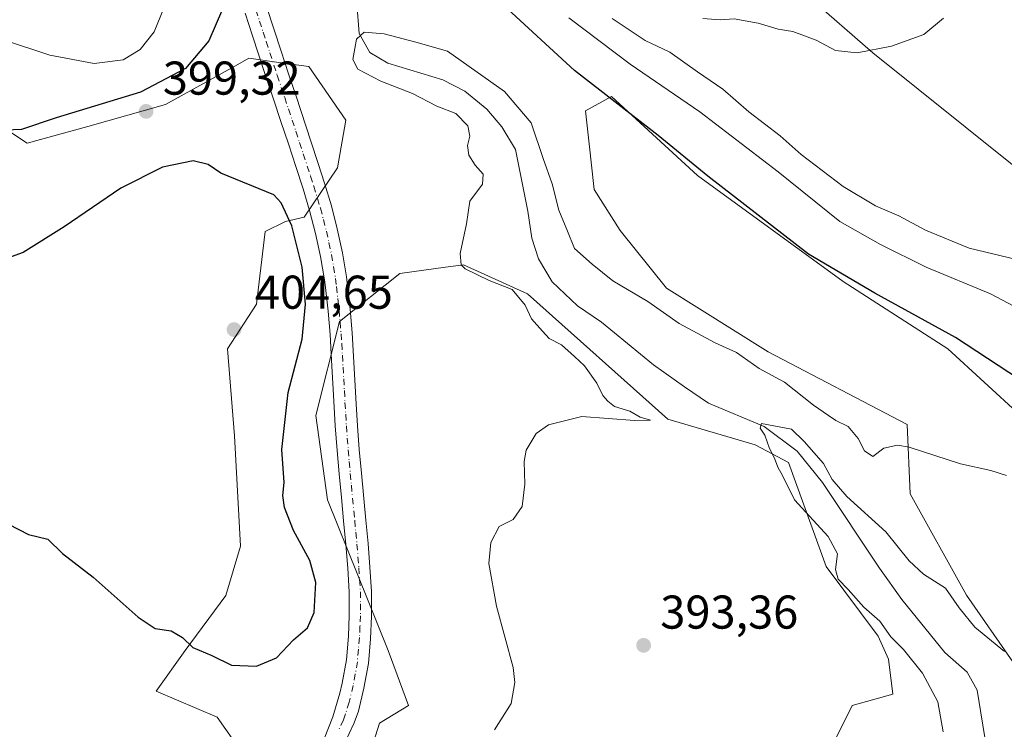
# Model space of a CAD drawing. Units: metres. Extents: x 587359 to 590815, y 4698902 to 4701264.
# Drawn here: x 590446 to 590654, y 4699986 to 4700137 of the extents above; entities that cross this region are included whole.
import ezdxf

# ---------------------------------------------------------------- set-up
doc = ezdxf.new("R2010")
doc.units = ezdxf.units.M
doc.header["$MEASUREMENT"] = 0
doc.linetypes.add('DGN Style 4', pattern=[2.6384748266838614, 1.318413404963828, -0.6592067024819142, 0.001648016756204785, -0.6592067024819142])
for name, color, linetype, lineweight in [('Corriente natural lineal', 142, 'Continuous', 13), ('Cultivos herbáceos CxS', 92, 'Continuous', 0), ('Curva de nivel maestra', 30, 'Continuous', 30), ('Curva de nivel normal', 30, 'Continuous', 0), ('Núcleo urbano CxS', 7, 'Continuous', 0), ('Pista no pavimentada Cxs', 111, 'Continuous', 0), ('Pista no pavimentada eje', 91, 'DGN Style 4', 0), ('Punto de cota en terreno', 7, 'Continuous', 0), ('Rótulo de punto de cota en terreno', 7, 'Continuous', 0), ('Suelo desnudo CxS', 253, 'Continuous', 0)]:
    doc.layers.add(name, color=color, linetype=linetype, lineweight=lineweight)
doc.styles.add('Style-Arial', font='txt')

# ---------------------------------------------------------------- blocks, each defined once
blk = doc.blocks.new('*U4')
at = {"layer": 'Cultivos herbáceos CxS', "color": 92, "linetype": 'Continuous', "lineweight": 0}
for points in [[(590684.2701000003, 4700082.8643, 413.4746000000014), (590626.0729, 4700129.503699999, 410.0737999999984), (590612.4527000003, 4700141.4057, 409.0663000000059), (590563.8054999998, 4700183.915899999, 401.9092999999993), (590556.7067, 4700187.687899999, 401.3451000000059), (590547.2059000004, 4700185.848900001, 401.4075000000012), (590541.3827000001, 4700177.878900001, 401.5936999999976), (590541.0756999999, 4700165.0031, 402.5749999999971), (590545.6722999997, 4700151.515500001, 403.6935999999987), (590541.9951, 4700141.092700001, 399.4204000000027), (590531.5743000006, 4700140.7863, 398.9066000000021), (590528.5093, 4700153.3541, 399.0436999999947), (590521.1542999997, 4700162.245100001, 399.2465999999986), (590511.9429000001, 4700167.991699999, 399.6526000000013), (590505.3888999998, 4700187.5711, 399.832899999994), (590509.5828999998, 4700206.046499999, 400.2896999999939), (590516.9824999999, 4700222.0239, 400.9523000000045), (590541.9972999999, 4700231.524900001, 401.7301000000007), (590561.6123000003, 4700236.4297, 401.9646999999969), (590586.7435, 4700257.2741, 402.7559999999939)], [(590655.6659000004, 4700000.788100001, 390.8641999999964), (590645.8580999998, 4700014.8891, 392.1858000000066), (590633.9364999998, 4700036.251300001, 394.7483000000066), (590633.3234999999, 4700050.9659, 395.7102000000014), (590603.9008999999, 4700066.293099999, 396.0500000000029), (590582.4489000002, 4700079.782299999, 396.1735999999946), (590572.6464999998, 4700091.945499999, 396.6107000000048), (590567.1255000001, 4700100.6283, 397.2299000000057), (590566.0576999999, 4700110.274499999, 397.8120999999956), (590565.3309000004, 4700117.2501, 398.9204000000027), (590570.8016999997, 4700120.246099999, 401.2504999999946), (590588.9867000004, 4700103.598300001, 400.295100000003), (590619.7392999995, 4700081.149900001, 400.4952999999951), (590641.9058999997, 4700066.907099999, 399.8276999999944), (590657.2289000005, 4700052.8049, 398.9692000000068)]]:
    blk.add_polyline3d(points, dxfattribs=at)
blk = doc.blocks.new('*U6')
at = {"layer": 'Suelo desnudo CxS', "color": 253, "linetype": 'Continuous', "lineweight": 0}
for points in [[(590586.7435, 4700257.2741, 402.7559999999939), (590561.6123000003, 4700236.4297, 401.9646999999969), (590541.9972999999, 4700231.524900001, 401.7301000000007), (590516.9824999999, 4700222.0239, 400.9523000000045), (590509.5828999998, 4700206.046499999, 400.2896999999939), (590505.3888999998, 4700187.5711, 399.832899999994), (590511.9429000001, 4700167.991699999, 399.6526000000013), (590521.1542999997, 4700162.245100001, 399.2465999999986), (590528.5093, 4700153.3541, 399.0436999999947), (590531.5743000006, 4700140.7863, 398.9066000000021), (590541.9951, 4700141.092700001, 399.4204000000027), (590545.6722999997, 4700151.515500001, 403.6935999999987), (590541.0756999999, 4700165.0031, 402.5749999999971), (590541.3827000001, 4700177.878900001, 401.5936999999976), (590547.2059000004, 4700185.848900001, 401.4075000000012), (590556.7067, 4700187.687899999, 401.3451000000059), (590563.8054999998, 4700183.915899999, 401.9092999999993), (590612.4527000003, 4700141.4057, 409.0663000000059), (590626.0729, 4700129.503699999, 410.0737999999984), (590684.2701000003, 4700082.8643, 413.4746000000014)], [(590657.2289000005, 4700052.8049, 398.9692000000068), (590641.9058999997, 4700066.907099999, 399.8276999999944), (590619.7392999995, 4700081.149900001, 400.4952999999951), (590588.9867000004, 4700103.598300001, 400.295100000003), (590570.8016999997, 4700120.246099999, 401.2504999999946), (590565.3309000004, 4700117.2501, 398.9204000000027), (590566.0576999999, 4700110.274499999, 397.8120999999956), (590567.1255000001, 4700100.6283, 397.2299000000057), (590572.6464999998, 4700091.945499999, 396.6107000000048), (590582.4489000002, 4700079.782299999, 396.1735999999946), (590603.9008999999, 4700066.293099999, 396.0500000000029), (590633.3234999999, 4700050.9659, 395.7102000000014), (590633.9364999998, 4700036.251300001, 394.7483000000066), (590645.8580999998, 4700014.8891, 392.1858000000066), (590655.6659000004, 4700000.788100001, 390.8641999999964)], [(590617.9983000001, 4699984.1373, 391.3448999999964), (590621.6760999998, 4699991.4945, 392.1947999999975), (590630.2577000001, 4699993.947100001, 392.0829999999987), (590629.3389999997, 4700001.303900001, 391.7081999999937), (590627.1930999998, 4700006.208900001, 391.2477000000072), (590616.1604000004, 4700020.9233, 391.9725000000035), (590608.1946999999, 4700042.8871, 390.4903999999952), (590601.1668999996, 4700046.603700001, 391.6888000000035), (590582.6957, 4700052.0691, 393.3488999999972), (590553.0263, 4700078.555500001, 393.857600000003), (590539.5405000001, 4700084.6863, 395.7139000000025), (590535.7298999997, 4700084.1669, 396.6873000000051), (590526.0553000001, 4700082.8477, 397.8513999999996), (590513.2659, 4700072.723900001, 399.1189000000013), (590508.2786999998, 4700052.806299999, 399.1815999999963), (590510.7304999996, 4700035.0261, 398.507700000002), (590523.6019000001, 4700003.144300001, 398.0715000000055), (590527.8931, 4699991.4955, 397.3984999999957), (590521.7629000006, 4699987.817500001, 397.5972000000039), (590518.0862999996, 4699976.168500001, 396.7461999999941)], [(590494.7933, 4699978.6205, 397.9842999999965), (590487.4385000002, 4699989.0441, 399.2146000000066), (590474.5651000004, 4699994.561699999, 399.2627000000066), (590480.6958999997, 4700003.145099999, 400.2609999999986), (590489.2770999996, 4700014.7939, 401.1296000000002), (590492.3415000001, 4700025.2163, 401.4716000000044), (590491.1157000001, 4700048.5141, 403.5166999999929), (590489.5844999999, 4700066.907299999, 404.6738000000041), (590495.7154000001, 4700076.410900001, 404.3362999999954), (590497.5544999996, 4700091.7379, 402.1484999999957), (590501.8444999997, 4700093.884099999, 400.8175999999949), (590505.8293000003, 4700094.804099999, 399.8071999999956), (590512.8784999996, 4700105.2269, 398.8647000000055), (590514.6020999998, 4700115.294700001, 398.482999999993), (590506.8367, 4700126.621300001, 399.5485999999946), (590500.9621000001, 4700127.422300001, 400.1282999999967), (590494.1250999998, 4700128.354499999, 399.7933000000049), (590491.2856999999, 4700126.782500001, 399.6707000000025), (590491.1720000004, 4700126.719500001, 399.6717999999965), (590476.4907999998, 4700118.590100001, 400.0875999999989), (590460.0582999997, 4700113.922300001, 399.9446000000025), (590447.2911, 4700110.4385, 400.0347000000039), (590422.1602999996, 4700126.992699999, 403.1062999999995)]]:
    blk.add_polyline3d(points, dxfattribs=at)
blk = doc.blocks.new('*U14')
at = {"layer": 'Cultivos herbáceos CxS', "color": 92, "linetype": 'Continuous', "lineweight": 0}
for points in [[(590422.1602999996, 4700126.992699999, 403.1062999999995), (590447.2911, 4700110.4385, 400.0347000000039), (590460.0582999997, 4700113.922300001, 399.9446000000025), (590476.4907999998, 4700118.590100001, 400.0875999999989), (590491.1720000004, 4700126.719500001, 399.6717999999965), (590491.2856999999, 4700126.782500001, 399.6707000000025), (590494.1250999998, 4700128.354499999, 399.7933000000049), (590500.9621000001, 4700127.422300001, 400.1282999999967), (590506.8367, 4700126.621300001, 399.5485999999946), (590514.6020999998, 4700115.294700001, 398.482999999993), (590512.8784999996, 4700105.2269, 398.8647000000055), (590505.8293000003, 4700094.804099999, 399.8071999999956), (590501.8444999997, 4700093.884099999, 400.8175999999949), (590497.5544999996, 4700091.7379, 402.1484999999957), (590495.7154000001, 4700076.410900001, 404.3362999999954), (590489.5844999999, 4700066.907299999, 404.6738000000041), (590491.1157000001, 4700048.5141, 403.5166999999929), (590492.3415000001, 4700025.2163, 401.4716000000044), (590489.2770999996, 4700014.7939, 401.1296000000002), (590480.6958999997, 4700003.145099999, 400.2609999999986), (590474.5651000004, 4699994.561699999, 399.2627000000066), (590487.4385000002, 4699989.0441, 399.2146000000066), (590494.7933, 4699978.6205, 397.9842999999965)], [(590518.0862999996, 4699976.168500001, 396.7461999999941), (590521.7629000006, 4699987.817500001, 397.5972000000039), (590527.8931, 4699991.4955, 397.3984999999957), (590523.6019000001, 4700003.144300001, 398.0715000000055), (590510.7304999996, 4700035.0261, 398.507700000002), (590508.2786999998, 4700052.806299999, 399.1815999999963), (590513.2659, 4700072.723900001, 399.1189000000013), (590526.0553000001, 4700082.8477, 397.8513999999996), (590535.7298999997, 4700084.1669, 396.6873000000051), (590539.5405000001, 4700084.6863, 395.7139000000025), (590553.0263, 4700078.555500001, 393.857600000003), (590582.6957, 4700052.0691, 393.3488999999972), (590601.1668999996, 4700046.603700001, 391.6888000000035), (590608.1946999999, 4700042.8871, 390.4903999999952), (590616.1604000004, 4700020.9233, 391.9725000000035), (590627.1930999998, 4700006.208900001, 391.2477000000072), (590629.3389999997, 4700001.303900001, 391.7081999999937), (590630.2577000001, 4699993.947100001, 392.0829999999987), (590621.6760999998, 4699991.4945, 392.1947999999975), (590617.9983000001, 4699984.1373, 391.3448999999964)]]:
    blk.add_polyline3d(points, dxfattribs=at)
blk = doc.blocks.new('5PATER')
at = {"layer": 'Núcleo urbano CxS', "linetype": 'Continuous', "lineweight": 0}
h = blk.add_hatch(color=51, dxfattribs=at)
edge = h.paths.add_edge_path()
edge.add_ellipse((0, 0), major_axis=(-0.1095731443231308, -0.1110710700762829), ratio=0.9994222409660322, start_angle=0, end_angle=360)

msp = doc.modelspace()

# ---------------------------------------------------------------- linework, layer by layer
at = {"layer": 'Corriente natural lineal', "color": 142, "linetype": 'Continuous', "lineweight": 13}
msp.add_polyline3d([(590516.9901000002, 4700139.970100001, 396.3003000000026), (590517.4301000005, 4700133.590100001, 395.7311999999947), (590519.7100999998, 4700129.5801, 395.5476000000053), (590523.5100999996, 4700127.3301, 394.9118000000017), (590535.1101000002, 4700123.780099999, 394.5858000000007), (590539.8101000004, 4700121.4101, 394.4655999999959), (590544.4501, 4700117.590100001, 394.2177999999985), (590547.6001000004, 4700113.860099999, 394.0552000000025), (590550.5100999996, 4700109.0801, 393.6879999999946), (590553.1401000004, 4700096.030099999, 392.976999999999), (590553.9600999998, 4700090.340100001, 392.5862999999954), (590555.3701, 4700085.9301, 392.4809999999998), (590558.2401000002, 4700081.110099999, 392.5151000000042), (590563.5800999999, 4700076.030099999, 392.3015000000014), (590568.6901000004, 4700072.590100001, 392.1183000000019), (590579.6901000004, 4700063.5701, 391.751099999994), (590586.2600999996, 4700058.870100001, 391.4673999999941), (590591.3300999999, 4700055.4301, 391.1983999999939), (590603.0601000004, 4700050.5101, 390.8365999999951), (590610.0601000004, 4700045.3101, 390.7351000000053), (590615.4301000005, 4700038.6601, 390.2838999999949), (590627.4301000005, 4700020.540100001, 389.2511999999988), (590632.2001, 4700013.9101, 389.1432000000059), (590641.2401000002, 4700002.7501, 389.1080999999977), (590645.9801000003, 4699998.5701, 388.562699999995), (590648.0800999999, 4699994.7601, 388.3809000000037), (590651.6901000004, 4699972.600099999, 387.8600000000006)], dxfattribs=at)
at = {"layer": 'Cultivos herbáceos CxS', "color": 92, "linetype": 'Continuous', "lineweight": 0}
for points in [[(590586.7435, 4700257.2741, 402.7559999999939), (590561.6123000003, 4700236.4297, 401.9646999999969), (590541.9972999999, 4700231.524900001, 401.7301000000007), (590516.9824999999, 4700222.0239, 400.9523000000045), (590509.5828999998, 4700206.046499999, 400.2896999999939), (590505.3888999998, 4700187.5711, 399.832899999994), (590511.9429000001, 4700167.991699999, 399.6526000000013), (590521.1542999997, 4700162.245100001, 399.2465999999986), (590528.5093, 4700153.3541, 399.0436999999947), (590531.5743000006, 4700140.7863, 398.9066000000021), (590541.9951, 4700141.092700001, 399.4204000000027), (590545.6722999997, 4700151.515500001, 403.6935999999987), (590541.0756999999, 4700165.0031, 402.5749999999971), (590541.3827000001, 4700177.878900001, 401.5936999999976), (590547.2059000004, 4700185.848900001, 401.4075000000012), (590556.7067, 4700187.687899999, 401.3451000000059), (590563.8054999998, 4700183.915899999, 401.9092999999993), (590612.4527000003, 4700141.4057, 409.0663000000059), (590626.0729, 4700129.503699999, 410.0737999999984), (590684.2701000003, 4700082.8643, 413.4746000000014), (590702.6586999996, 4700076.732899999, 414.0852000000014), (590786.6343, 4700066.3101, 405.5927999999985), (590800.4907000001, 4700062.522800001, 403.6607999999979)], [(590494.7933, 4699978.6205, 397.9842999999965), (590487.4385000002, 4699989.0441, 399.2146000000066), (590474.5651000004, 4699994.561699999, 399.2627000000066), (590480.6958999997, 4700003.145099999, 400.2609999999986), (590489.2770999996, 4700014.7939, 401.1296000000002), (590492.3415000001, 4700025.2163, 401.4716000000044), (590491.1157000001, 4700048.5141, 403.5166999999929), (590489.5844999999, 4700066.907299999, 404.6738000000041), (590495.7154000001, 4700076.410900001, 404.3362999999954), (590497.5544999996, 4700091.7379, 402.1484999999957), (590501.8444999997, 4700093.884099999, 400.8175999999949), (590505.8293000003, 4700094.804099999, 399.8071999999956), (590512.8784999996, 4700105.2269, 398.8647000000055), (590514.6020999998, 4700115.294700001, 398.482999999993), (590506.8367, 4700126.621300001, 399.5485999999946), (590500.9621000001, 4700127.422300001, 400.1282999999967), (590494.1250999998, 4700128.354499999, 399.7933000000049), (590491.2856999999, 4700126.782500001, 399.6707000000025), (590491.1720000004, 4700126.719500001, 399.6717999999965), (590476.4907999998, 4700118.590100001, 400.0875999999989), (590460.0582999997, 4700113.922300001, 399.9446000000025), (590447.2911, 4700110.4385, 400.0347000000039), (590422.1602999996, 4700126.992699999, 403.1062999999995)], [(590657.2289000005, 4700052.8049, 398.9692000000068), (590641.9058999997, 4700066.907099999, 399.8276999999944), (590619.7392999995, 4700081.149900001, 400.4952999999951), (590588.9867000004, 4700103.598300001, 400.295100000003), (590570.8016999997, 4700120.246099999, 401.2504999999946), (590565.3309000004, 4700117.2501, 398.9204000000027), (590566.0576999999, 4700110.274499999, 397.8120999999956), (590567.1255000001, 4700100.6283, 397.2299000000057), (590572.6464999998, 4700091.945499999, 396.6107000000048), (590582.4489000002, 4700079.782299999, 396.1735999999946), (590603.9008999999, 4700066.293099999, 396.0500000000029), (590633.3234999999, 4700050.9659, 395.7102000000014), (590633.9364999998, 4700036.251300001, 394.7483000000066), (590645.8580999998, 4700014.8891, 392.1858000000066), (590655.6659000004, 4700000.788100001, 390.8641999999964)], [(590617.9983000001, 4699984.1373, 391.3448999999964), (590621.6760999998, 4699991.4945, 392.1947999999975), (590630.2577000001, 4699993.947100001, 392.0829999999987), (590629.3389999997, 4700001.303900001, 391.7081999999937), (590627.1930999998, 4700006.208900001, 391.2477000000072), (590616.1604000004, 4700020.9233, 391.9725000000035), (590608.1946999999, 4700042.8871, 390.4903999999952), (590601.1668999996, 4700046.603700001, 391.6888000000035), (590582.6957, 4700052.0691, 393.3488999999972), (590553.0263, 4700078.555500001, 393.857600000003), (590539.5405000001, 4700084.6863, 395.7139000000025), (590535.7298999997, 4700084.1669, 396.6873000000051), (590526.0553000001, 4700082.8477, 397.8513999999996), (590513.2659, 4700072.723900001, 399.1189000000013), (590508.2786999998, 4700052.806299999, 399.1815999999963), (590510.7304999996, 4700035.0261, 398.507700000002), (590523.6019000001, 4700003.144300001, 398.0715000000055), (590527.8931, 4699991.4955, 397.3984999999957), (590521.7629000006, 4699987.817500001, 397.5972000000039), (590518.0862999996, 4699976.168500001, 396.7461999999941)]]:
    msp.add_polyline3d(points, dxfattribs=at)
at = {"layer": 'Curva de nivel maestra', "color": 30, "linetype": 'Continuous', "lineweight": 30, "elevation": 400, "flags": 128}
for points in [[(590488.5800000001, 4700138.770099999), (590485.6799999997, 4700132.020099999), (590480.7699999996, 4700126.1801), (590471.25, 4700121.2301), (590453.4000000004, 4700115.790100001), (590446.0700000003, 4700113.3301), (590440.9199999999, 4700113.0801)], [(590657.0300000003, 4700060.450099999), (590643.5099999999, 4700069.360099999), (590626.4900000002, 4700078.6801), (590612.4600000001, 4700086.9801), (590591.1799999997, 4700103.4101), (590580.6699999999, 4700112.050100001), (590562.9800000004, 4700125.770099999), (590547.9900000002, 4700139.5801)], [(590495.7400000002, 4699999.860099999), (590500, 4700001.5801), (590503.5700000003, 4700005.4301), (590506.5199999996, 4700007.960100001), (590507.9400000004, 4700011.1801), (590508.2999999998, 4700017.530099999), (590507.0099999999, 4700022.200099999), (590503.54, 4700028.5001), (590501.6399999997, 4700033.420100001), (590501.3300000001, 4700035.920100001), (590501.5800000001, 4700038.6801), (590501.0899999999, 4700045.640100001), (590502.4600000001, 4700057.6801), (590505.3700000001, 4700068.960100001), (590506.1399999997, 4700076.4101), (590505.3799999999, 4700084.190099999), (590503.2400000002, 4700092.940099999), (590500.9900000002, 4700097.790100001), (590499.4000000004, 4700099.460100001), (590488.2199999997, 4700104.0701), (590485.5099999999, 4700105.9001), (590482.3600000005, 4700106.6801), (590475.9100000003, 4700105.340100001), (590467.0700000003, 4700100.880100001), (590455.0700000003, 4700092.700099999), (590446.4000000004, 4700087.3301), (590438.4000000004, 4700084.4301)], [(590443.3399999999, 4700029.880100001), (590447.5800000001, 4700027.670100001), (590451.6100000005, 4700026.710100001), (590454.75, 4700023.670100001), (590461.2000000002, 4700018.670100001), (590470.7100000001, 4700010.220100001), (590474.3399999999, 4700007.790100001), (590477.7300000004, 4700007.290100001), (590480.1299999999, 4700005.9101), (590482.2999999998, 4700003.8101), (590486.2800000003, 4700002.0701), (590490.4699999997, 4700000.030099999), (590495.7400000002, 4699999.860099999)]]:
    msp.add_lwpolyline(points, dxfattribs=at)
at = {"layer": 'Curva de nivel normal', "color": 30, "linetype": 'Continuous', "lineweight": 0, "flags": 128}
for points, elevation in [([(590434.5599999996, 4700191.5001), (590452.2999999998, 4700177.9301), (590458.3799999999, 4700171.840100001), (590459.9299999997, 4700168.2501), (590462.3799999999, 4700165.920100001), (590466.4900000002, 4700163.120100001), (590475, 4700153.920100001), (590476.9100000003, 4700150.770099999), (590477.6799999997, 4700146.7601), (590476.1799999997, 4700138.970100001), (590474.1399999997, 4700133.9301), (590471.1200000001, 4700130.2501), (590467.5700000003, 4700128.0601), (590461.4000000004, 4700127.280099999), (590452.0700000003, 4700129.020099999), (590442.0700000003, 4700132.360099999)], 405), ([(590662.0999999996, 4700072.610099999), (590650.9299999997, 4700078.530099999), (590637.3399999999, 4700084.170100001), (590627.6600000003, 4700089.020099999), (590619.0999999996, 4700093.880100001), (590606.0599999996, 4700104.350099999), (590589.5, 4700117.050100001), (590574.7400000002, 4700127.120100001), (590561.7999999998, 4700136.9301)], 405), ([(590570.9400000004, 4700136.790100001), (590577.9400000004, 4700132.120100001), (590583.1299999999, 4700129.6501), (590588.9600000001, 4700125.4801), (590594.3200000003, 4700121.840100001), (590599.8399999999, 4700117.020099999), (590606.4600000001, 4700111.9801), (590610.8700000001, 4700108.050100001), (590619.7400000002, 4700101.2601), (590626.6200000001, 4700097.140100001), (590631.5099999999, 4700095.020099999), (590637.1699999999, 4700092.020099999), (590646.4400000004, 4700088.2501), (590656.4199999999, 4700085.790100001)], 410), ([(590640.9500000002, 4700136.8301), (590636.7999999998, 4700133.360099999), (590629.9800000004, 4700130.9001), (590622.7400000002, 4700129.5001), (590618.1399999997, 4700129.9901), (590614.0700000003, 4700132.200099999), (590609.1399999997, 4700133.9901), (590606.0099999999, 4700134.520099999), (590601.79, 4700135.8101), (590596.7400000002, 4700136.700099999), (590593.7400000002, 4700136.460100001), (590590.1100000005, 4700136.7401)], 410), ([(590654.2999999998, 4700040.1501), (590650.9699999997, 4700041.2401), (590644.5800000001, 4700042.640100001), (590633.7199999997, 4700046.140100001), (590631.2400000002, 4700046.550100001), (590628.4000000004, 4700045.920100001), (590626.0700000003, 4700044.1601), (590624.25, 4700045.340100001), (590622.9600000001, 4700047.960100001), (590620.8499999996, 4700050.5101), (590618.2400000002, 4700051.7601), (590616.6699999999, 4700052.860099999), (590613.4800000004, 4700055.0001), (590607.3399999999, 4700059.9101), (590602.0199999996, 4700062.7401), (590597.2400000002, 4700066.140100001), (590592.6799999997, 4700068.200099999), (590585.1200000001, 4700072.300100001), (590578.4699999997, 4700076.9301), (590571.0499999998, 4700081.340100001), (590566.7000000002, 4700084.8301), (590562.9699999997, 4700088.1501), (590561.5199999996, 4700091.8201), (590559.6399999997, 4700096.270099999), (590558.2199999997, 4700101.850099999), (590556.3600000005, 4700107.140100001), (590553.8300000001, 4700114.710100001), (590548.2000000002, 4700121.3101), (590536.0999999996, 4700129.8301), (590529.4100000003, 4700131.770099999), (590522.7599999999, 4700133.540100001), (590518.5, 4700133.890100001), (590516.8600000005, 4700132.420100001), (590516.5700000003, 4700130.450099999), (590516.0999999996, 4700128.0801), (590517.1500000004, 4700126.030099999), (590522.04, 4700123.550100001), (590528.7000000002, 4700120.880100001), (590533.8799999999, 4700118.2501), (590537.8700000001, 4700116.6801), (590540.4600000001, 4700114.110099999), (590540.8200000003, 4700111.920100001), (590540.3399999999, 4700109.920100001), (590540.6699999999, 4700107.880100001), (590541.9900000002, 4700105.7601), (590543.6799999997, 4700103.860099999), (590543.54, 4700101.770099999), (590540.8600000005, 4700098.120100001), (590540.1299999999, 4700093.340100001), (590538.7999999998, 4700087.090100001), (590539, 4700084.6801), (590539.8499999996, 4700083.8201), (590544.9699999997, 4700081.350099999), (590549.7800000003, 4700079.5001), (590552.5199999996, 4700076.170100001), (590553.9100000003, 4700073.290100001), (590556.1799999997, 4700070.690099999), (590557.6399999997, 4700069.1501), (590560.2599999999, 4700067.780099999), (590562.9400000004, 4700065.3301), (590565.1100000005, 4700063.340100001), (590567.6799999997, 4700059.700099999), (590568.9699999997, 4700057.0601), (590570.0499999998, 4700055.9001), (590571.4000000004, 4700054.7401), (590574.6600000003, 4700053.770099999), (590576.8600000005, 4700052.520099999), (590579.04, 4700051.880100001), (590575.6600000003, 4700051.790100001), (590564.5499999998, 4700052.600099999), (590557.4800000004, 4700050.840100001), (590554.8899999997, 4700049.030099999), (590552.7699999996, 4700045.540100001), (590552.3300000001, 4700043.110099999), (590552.4500000002, 4700038.300100001), (590551.8799999999, 4700033.620100001), (590550.0300000003, 4700030.8201), (590547.0700000003, 4700029.370100001), (590545.2800000003, 4700026.0001), (590544.8499999996, 4700021.530099999), (590546.5199999996, 4700012.550100001), (590550, 4699999.5601), (590550.3700000001, 4699996.4101), (590549.5599999996, 4699991.940099999), (590546.0700000003, 4699986.350099999)], 395), ([(590640.9400000004, 4699985.970100001), (590639.79, 4699992.3101), (590636.54, 4699998.390100001), (590632.5599999996, 4700003.4001), (590629.8799999999, 4700006.0601), (590627.4900000002, 4700009.340100001), (590624.1200000001, 4700012.300100001), (590620.8600000005, 4700016.050100001), (590618.7100000001, 4700018.2601), (590618.1299999999, 4700020.3101), (590618.5599999996, 4700023.590100001), (590616.5999999996, 4700027.2401), (590609.5199999996, 4700035.0101), (590606.9699999997, 4700040.1501), (590605.9800000004, 4700041.940099999), (590605.2699999996, 4700043.8301), (590604.1699999999, 4700045.880100001), (590603.2000000002, 4700048.6801), (590602.2000000002, 4700050.140100001), (590602.4800000004, 4700051.130100001), (590608.8700000001, 4700049.940099999), (590611.5499999998, 4700047.3101), (590615.6200000001, 4700042.700099999), (590617.4699999997, 4700039.3201), (590620.5599999996, 4700035.7401), (590628.8099999996, 4700028.220100001), (590633.7199999997, 4700022.0801), (590636.7400000002, 4700019.3201), (590641.4199999999, 4700016.360099999), (590644.2699999996, 4700012.170100001), (590647.6100000005, 4700008.110099999), (590653.8700000001, 4700002.920100001)], 390.0000000000001)]:
    msp.add_lwpolyline(points, dxfattribs=dict(at, elevation=elevation))
at = {"layer": 'Pista no pavimentada Cxs', "color": 111, "linetype": 'Continuous', "lineweight": 0}
for points in [[(590497.8501000004, 4700139.340100001, 400.6833999999944), (590499.4001000002, 4700134.590100001, 400.7014999999956), (590500.9600999998, 4700129.840100001, 400.5669999999955), (590502.5301000001, 4700125.090100001, 400.2213999999949), (590504.1001000004, 4700120.350099999, 399.8169999999955), (590507.2401000002, 4700110.850099999, 399.5507000000071), (590508.7901, 4700106.100099999, 399.3476999999984), (590510.1300999997, 4700101.950099999, 399.1812999999966), (590511.5701000001, 4700097.1601, 399.162599999996), (590512.8300999999, 4700092.3201, 399.2703000000038), (590513.9451000001, 4700087.255100001, 399.2241999999969), (590514.7801000001, 4700082.140100001, 399.2023999999947), (590515.0100999996, 4700080.2601, 399.1607999999979), (590515.5401, 4700075.290100001, 399.0304999999935), (590515.9700999996, 4700070.3101, 398.905899999998), (590516.2801000001, 4700065.3201, 398.8185999999987), (590516.5601000004, 4700060.3301, 398.7225000000035), (590516.8201000001, 4700055.340100001, 398.6330000000016), (590517.1001000004, 4700050.6501, 398.540399999998), (590517.4700999996, 4700045.670100001, 398.4429999999993), (590517.9101, 4700040.6801, 398.3187999999937), (590518.8701, 4700030.7301, 398.1833000000042), (590519.3300999999, 4700025.7501, 398.1680999999954), (590519.7401000002, 4700020.7601, 398.1784000000043), (590520.0601000004, 4700015.6051, 398.1940999999933), (590520.0800999999, 4700010.440099999, 398.2373999999982), (590519.8400999998, 4700005.630100001, 398.2453999999998), (590519.4001000002, 4700000.3851, 398.1757999999973), (590518.4700999996, 4699995.210100001, 398.0323999999964), (590517.2801000001, 4699990.340100001, 397.8271999999997), (590516.3800999997, 4699987.860099999, 397.6794999999984), (590514.2901, 4699983.3201, 397.3505000000005)], [(590497.8501000004, 4700139.340100001, 400.6833999999944), (590499.4001000002, 4700134.590100001, 400.7014999999956), (590500.9600999998, 4700129.840100001, 400.5669999999955), (590502.5301000001, 4700125.090100001, 400.2213999999949), (590504.1001000004, 4700120.350099999, 399.8169999999955), (590507.2401000002, 4700110.850099999, 399.5507000000071), (590508.7901, 4700106.100099999, 399.3476999999984), (590510.1300999997, 4700101.950099999, 399.1812999999966), (590511.5701000001, 4700097.1601, 399.162599999996), (590512.8300999999, 4700092.3201, 399.2703000000038), (590513.9451000001, 4700087.255100001, 399.2241999999969), (590514.7801000001, 4700082.140100001, 399.2023999999947), (590515.0100999996, 4700080.2601, 399.1607999999979), (590515.5401, 4700075.290100001, 399.0304999999935), (590515.9700999996, 4700070.3101, 398.905899999998), (590516.2801000001, 4700065.3201, 398.8185999999987), (590516.5601000004, 4700060.3301, 398.7225000000035), (590516.8201000001, 4700055.340100001, 398.6330000000016), (590517.1001000004, 4700050.6501, 398.540399999998), (590517.4700999996, 4700045.670100001, 398.4429999999993), (590517.9101, 4700040.6801, 398.3187999999937), (590518.8701, 4700030.7301, 398.1833000000042), (590519.3300999999, 4700025.7501, 398.1680999999954), (590519.7401000002, 4700020.7601, 398.1784000000043), (590520.0601000004, 4700015.6051, 398.1940999999933), (590520.0800999999, 4700010.440099999, 398.2373999999982), (590519.8400999998, 4700005.630100001, 398.2453999999998), (590519.4001000002, 4700000.3851, 398.1757999999973), (590518.4700999996, 4699995.210100001, 398.0323999999964), (590517.2801000001, 4699990.340100001, 397.8271999999997), (590516.3800999997, 4699987.860099999, 397.6794999999984), (590514.2901, 4699983.3201, 397.3505000000005)], [(590510.0500999996, 4699984.4901, 397.5060999999987), (590511.8601000002, 4699989.1501, 397.7517999999982), (590513.3701, 4699994.130100001, 397.9339999999939), (590513.8901000004, 4699996.2601, 398.0491000000038), (590514.7600999996, 4700001.1801, 398.2924999999959), (590515.1700999998, 4700006.1801, 398.4095999999991), (590515.3501000004, 4700010.5801, 398.4455000000016), (590515.3601000002, 4700015.5801, 398.4582999999984), (590515.0301000001, 4700020.5701, 398.4817999999942), (590514.6201, 4700025.5601, 398.4814999999944), (590514.1700999998, 4700030.540100001, 398.4713000000047), (590513.6901000004, 4700035.520099999, 398.5038999999961), (590513.2200999996, 4700040.4901, 398.5577000000048), (590512.7901, 4700045.470100001, 398.6410999999935), (590512.4001000002, 4700050.6601, 398.7458000000042), (590512.0900999998, 4700055.850099999, 398.8800000000047), (590511.5500999996, 4700065.8301, 399.1186000000016), (590511.2901, 4700069.950099999, 399.225900000005), (590510.8701, 4700074.9301, 399.3543000000063), (590510.3300999999, 4700079.9001, 399.4421000000002), (590510.1300999997, 4700081.530099999, 399.4569999999949), (590509.3101000004, 4700086.460100001, 399.4423999999999), (590508.2100999998, 4700091.340100001, 399.4418000000005), (590506.9600999998, 4700096.1801, 399.582899999994), (590505.5900999998, 4700100.7501, 399.6812000000064), (590504.0401, 4700105.5001, 399.7161000000052), (590502.4801000003, 4700110.2501, 399.8029999999999), (590500.9001000002, 4700114.9901, 399.8405999999959), (590499.3101000004, 4700119.7401, 399.9551999999967), (590497.7401000002, 4700124.4801, 400.1244000000006), (590496.1700999998, 4700129.2301, 400.2431999999972), (590494.9001000002, 4700133.130100001, 400.4201999999932), (590493.3701, 4700137.890100001, 400.5837000000029)], [(590510.0500999996, 4699984.4901, 397.5060999999987), (590511.8601000002, 4699989.1501, 397.7517999999982), (590513.3701, 4699994.130100001, 397.9339999999939), (590513.8901000004, 4699996.2601, 398.0491000000038), (590514.7600999996, 4700001.1801, 398.2924999999959), (590515.1700999998, 4700006.1801, 398.4095999999991), (590515.3501000004, 4700010.5801, 398.4455000000016), (590515.3601000002, 4700015.5801, 398.4582999999984), (590515.0301000001, 4700020.5701, 398.4817999999942), (590514.6201, 4700025.5601, 398.4814999999944), (590514.1700999998, 4700030.540100001, 398.4713000000047), (590513.6901000004, 4700035.520099999, 398.5038999999961), (590513.2200999996, 4700040.4901, 398.5577000000048), (590512.7901, 4700045.470100001, 398.6410999999935), (590512.4001000002, 4700050.6601, 398.7458000000042), (590512.0900999998, 4700055.850099999, 398.8800000000047), (590511.5500999996, 4700065.8301, 399.1186000000016), (590511.2901, 4700069.950099999, 399.225900000005), (590510.8701, 4700074.9301, 399.3543000000063), (590510.3300999999, 4700079.9001, 399.4421000000002), (590510.1300999997, 4700081.530099999, 399.4569999999949), (590509.3101000004, 4700086.460100001, 399.4423999999999), (590508.2100999998, 4700091.340100001, 399.4418000000005), (590506.9600999998, 4700096.1801, 399.582899999994), (590505.5900999998, 4700100.7501, 399.6812000000064), (590504.0401, 4700105.5001, 399.7161000000052), (590502.4801000003, 4700110.2501, 399.8029999999999), (590500.9001000002, 4700114.9901, 399.8405999999959), (590499.3101000004, 4700119.7401, 399.9551999999967), (590497.7401000002, 4700124.4801, 400.1244000000006), (590496.1700999998, 4700129.2301, 400.2431999999972), (590494.9001000002, 4700133.130100001, 400.4201999999932), (590493.3701, 4700137.890100001, 400.5837000000029)]]:
    msp.add_polyline3d(points, dxfattribs=at)
at = {"layer": 'Pista no pavimentada eje', "color": 91, "linetype": 'DGN Style 4', "lineweight": 0}
msp.add_polyline3d([(590495.6101000002, 4700138.6151, 400.6404000000039), (590496.3850999996, 4700136.2401, 400.5914000000048), (590497.1501000002, 4700133.860099999, 400.5084000000061), (590497.7851, 4700131.9101, 400.4572999999946), (590498.5651000004, 4700129.5351, 400.3769999999931), (590500.1350999996, 4700124.7851, 400.1689999999944), (590501.7050999999, 4700120.045100001, 399.9664000000048), (590502.5000999998, 4700117.670100001, 399.8950999999943), (590503.2851, 4700115.295100001, 399.8095999999932), (590504.0751, 4700112.925100001, 399.7357999999949), (590504.8601000002, 4700110.550100001, 399.6805000000023), (590505.6401000004, 4700108.175100001, 399.6432000000059), (590507.1901000004, 4700103.425100001, 399.6135000000068), (590507.8601000002, 4700101.350099999, 399.5393999999943), (590509.2651000004, 4700096.670100001, 399.3772000000026), (590509.8901000004, 4700094.2501, 399.3641999999964), (590510.5201000003, 4700091.8301, 399.3794999999955), (590511.0701000001, 4700089.390100001, 399.3821999999927), (590511.6275000004, 4700086.8575, 399.3853999999992), (590512.0551000005, 4700084.3051, 399.3678999999975), (590512.4550999999, 4700081.835100001, 399.334400000007), (590512.6700999998, 4700080.0801, 399.3006000000024), (590512.9401000004, 4700077.595100001, 399.252999999997), (590513.2050999999, 4700075.110099999, 399.1843999999983), (590513.4151, 4700072.620100001, 399.1166999999987), (590513.6300999997, 4700070.130100001, 399.0613000000012), (590513.7600999996, 4700068.0701, 399.0206999999937), (590513.9151, 4700065.575099999, 398.9658999999957), (590514.0500999996, 4700063.0801, 398.9109999999928), (590514.1901000004, 4700060.585100001, 398.8601000000053), (590514.3251, 4700058.090100001, 398.8111999999965), (590514.4550999999, 4700055.595100001, 398.7538000000059), (590514.6051000003, 4700053.100099999, 398.6940999999933), (590514.7500999998, 4700050.655099999, 398.6426999999967), (590514.9451000001, 4700048.0601, 398.5875999999989), (590515.1300999997, 4700045.5701, 398.5424000000057), (590515.3450999996, 4700043.0801, 398.4997000000003), (590515.5651000004, 4700040.585100001, 398.4854999999953), (590515.8000999996, 4700038.100099999, 398.4829000000027), (590516.5201000003, 4700030.6351, 398.4729999999981), (590516.7451, 4700028.145099999, 398.4774000000034), (590516.9751000004, 4700025.655099999, 398.4771999999939), (590517.3850999996, 4700020.665100001, 398.446100000001), (590517.5500999996, 4700018.170100001, 398.4045999999944), (590517.7100999998, 4700015.592499999, 398.3831000000064), (590517.7100999998, 4700013.005100001, 398.3852999999945), (590517.7150999998, 4700010.5101, 398.3828000000067), (590517.6250999998, 4700008.3101, 398.3847999999998), (590517.5050999997, 4700005.905099999, 398.3641999999964), (590517.3000999996, 4700003.405099999, 398.3277999999991), (590517.0800999999, 4700000.782500001, 398.2608999999939), (590516.6300999997, 4699998.1951, 398.1723000000056), (590516.1801000005, 4699995.735099999, 398.0653000000021), (590515.3251, 4699992.235099999, 397.8904999999941), (590514.5701000001, 4699989.745100001, 397.760500000004), (590514.1201, 4699988.505100001, 397.7026000000042), (590513.0751, 4699986.235099999, 397.5835999999982)], dxfattribs=at)
at = {"layer": 'Suelo desnudo CxS', "color": 253, "linetype": 'Continuous', "lineweight": 0}
for points in [[(590586.7435, 4700257.2741, 402.7559999999939), (590561.6123000003, 4700236.4297, 401.9646999999969), (590541.9972999999, 4700231.524900001, 401.7301000000007), (590516.9824999999, 4700222.0239, 400.9523000000045), (590509.5828999998, 4700206.046499999, 400.2896999999939), (590505.3888999998, 4700187.5711, 399.832899999994), (590511.9429000001, 4700167.991699999, 399.6526000000013), (590521.1542999997, 4700162.245100001, 399.2465999999986), (590528.5093, 4700153.3541, 399.0436999999947), (590531.5743000006, 4700140.7863, 398.9066000000021), (590541.9951, 4700141.092700001, 399.4204000000027), (590545.6722999997, 4700151.515500001, 403.6935999999987), (590541.0756999999, 4700165.0031, 402.5749999999971), (590541.3827000001, 4700177.878900001, 401.5936999999976), (590547.2059000004, 4700185.848900001, 401.4075000000012), (590556.7067, 4700187.687899999, 401.3451000000059), (590563.8054999998, 4700183.915899999, 401.9092999999993), (590612.4527000003, 4700141.4057, 409.0663000000059), (590626.0729, 4700129.503699999, 410.0737999999984), (590684.2701000003, 4700082.8643, 413.4746000000014), (590702.6586999996, 4700076.732899999, 414.0852000000014), (590786.6343, 4700066.3101, 405.5927999999985), (590800.4907000001, 4700062.522800001, 403.6607999999979)], [(590494.7933, 4699978.6205, 397.9842999999965), (590487.4385000002, 4699989.0441, 399.2146000000066), (590474.5651000004, 4699994.561699999, 399.2627000000066), (590480.6958999997, 4700003.145099999, 400.2609999999986), (590489.2770999996, 4700014.7939, 401.1296000000002), (590492.3415000001, 4700025.2163, 401.4716000000044), (590491.1157000001, 4700048.5141, 403.5166999999929), (590489.5844999999, 4700066.907299999, 404.6738000000041), (590495.7154000001, 4700076.410900001, 404.3362999999954), (590497.5544999996, 4700091.7379, 402.1484999999957), (590501.8444999997, 4700093.884099999, 400.8175999999949), (590505.8293000003, 4700094.804099999, 399.8071999999956), (590512.8784999996, 4700105.2269, 398.8647000000055), (590514.6020999998, 4700115.294700001, 398.482999999993), (590506.8367, 4700126.621300001, 399.5485999999946), (590500.9621000001, 4700127.422300001, 400.1282999999967), (590494.1250999998, 4700128.354499999, 399.7933000000049), (590491.2856999999, 4700126.782500001, 399.6707000000025), (590491.1720000004, 4700126.719500001, 399.6717999999965), (590476.4907999998, 4700118.590100001, 400.0875999999989), (590460.0582999997, 4700113.922300001, 399.9446000000025), (590447.2911, 4700110.4385, 400.0347000000039), (590422.1602999996, 4700126.992699999, 403.1062999999995)], [(590657.2289000005, 4700052.8049, 398.9692000000068), (590641.9058999997, 4700066.907099999, 399.8276999999944), (590619.7392999995, 4700081.149900001, 400.4952999999951), (590588.9867000004, 4700103.598300001, 400.295100000003), (590570.8016999997, 4700120.246099999, 401.2504999999946), (590565.3309000004, 4700117.2501, 398.9204000000027), (590566.0576999999, 4700110.274499999, 397.8120999999956), (590567.1255000001, 4700100.6283, 397.2299000000057), (590572.6464999998, 4700091.945499999, 396.6107000000048), (590582.4489000002, 4700079.782299999, 396.1735999999946), (590603.9008999999, 4700066.293099999, 396.0500000000029), (590633.3234999999, 4700050.9659, 395.7102000000014), (590633.9364999998, 4700036.251300001, 394.7483000000066), (590645.8580999998, 4700014.8891, 392.1858000000066), (590655.6659000004, 4700000.788100001, 390.8641999999964)], [(590617.9983000001, 4699984.1373, 391.3448999999964), (590621.6760999998, 4699991.4945, 392.1947999999975), (590630.2577000001, 4699993.947100001, 392.0829999999987), (590629.3389999997, 4700001.303900001, 391.7081999999937), (590627.1930999998, 4700006.208900001, 391.2477000000072), (590616.1604000004, 4700020.9233, 391.9725000000035), (590608.1946999999, 4700042.8871, 390.4903999999952), (590601.1668999996, 4700046.603700001, 391.6888000000035), (590582.6957, 4700052.0691, 393.3488999999972), (590553.0263, 4700078.555500001, 393.857600000003), (590539.5405000001, 4700084.6863, 395.7139000000025), (590535.7298999997, 4700084.1669, 396.6873000000051), (590526.0553000001, 4700082.8477, 397.8513999999996), (590513.2659, 4700072.723900001, 399.1189000000013), (590508.2786999998, 4700052.806299999, 399.1815999999963), (590510.7304999996, 4700035.0261, 398.507700000002), (590523.6019000001, 4700003.144300001, 398.0715000000055), (590527.8931, 4699991.4955, 397.3984999999957), (590521.7629000006, 4699987.817500001, 397.5972000000039), (590518.0862999996, 4699976.168500001, 396.7461999999941)]]:
    msp.add_polyline3d(points, dxfattribs=at)

# ---------------------------------------------------------------- block references
at = {"layer": 'Cultivos herbáceos CxS', "color": 92, "linetype": 'Continuous', "lineweight": 0}
for name in ['*U4', '*U14']:
    msp.add_blockref(name, (0, 0), dxfattribs=at)
at = {"layer": 'Punto de cota en terreno', "color": 7, "linetype": 'Continuous', "lineweight": 0, "xscale": 10, "yscale": 10, "zscale": 10}
for p in [(590472.4100000003, 4700117.140000001, 399.320000000007), (590491, 4700071, 404.6499999999942), (590577.5899999999, 4700004.25, 393.3600000000006)]:
    msp.add_blockref('5PATER', p, dxfattribs=at)
at = {"layer": 'Suelo desnudo CxS', "color": 253, "linetype": 'Continuous', "lineweight": 0}
msp.add_blockref('*U6', (0, 0), dxfattribs=at)

# ---------------------------------------------------------------- texts
at = {"layer": 'Rótulo de punto de cota en terreno', "color": 7, "linetype": 'Continuous', "lineweight": 0, "style": 'Style-Arial'}
for s, p in [('399,32', (590475.9378000004, 4700120.6678)), ('404,65', (590495.4096999997, 4700075.409700001)), ('393,36', (590581.1178000001, 4700007.777799999))]:
    msp.add_text(s, height=7.000000000000002, dxfattribs=at).set_placement(p)

doc.saveas('drawing.dxf')
